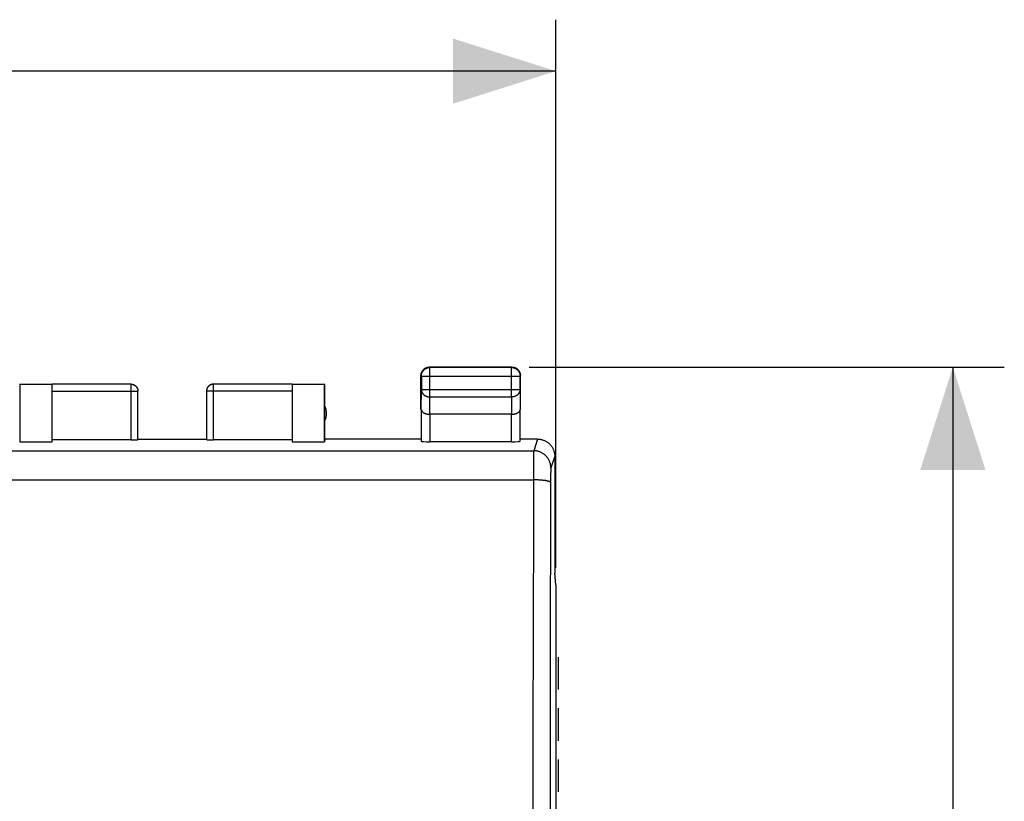
# Model space of a CAD drawing. Units: millimetres. Extents: x 96 to 217, y 82 to 153.
# Drawn here: x 188 to 217, y 119 to 141 of the extents above; entities that cross this region are included whole.
import ezdxf

# ---------------------------------------------------------------- set-up
doc = ezdxf.new("R2010")
doc.units = ezdxf.units.MM
doc.header["$LTSCALE"] = 16.335
doc.layers.get('0').update_dxf_attribs({"linetype": 'CONTINUOUS'})
for name, color, linetype in [('ASSI', 7, 'CONTINUOUS'), ('CURVE', 7, 'CONTINUOUS'), ('MEC', 7, 'CONTINUOUS')]:
    doc.layers.add(name, color=color, linetype=linetype)
doc.styles.get("Standard").update_dxf_attribs({"font": 'txt', "width": 0.8})
doc.dimstyles.new('DIMSTYLE_1', dxfattribs={"dimtxt": 3, "dimasz": 3, "dimexe": 1.5, "dimexo": 0.5, "dimgap": 0.75, "dimtad": 1, "dimdec": 1, "dimtxsty": 'STANDARD', "dimblk": '_FILLED', "dimblk1": '_FILLED', "dimblk2": '_FILLED', "dimcen": 0.09, "dimazin": 2, "dimtfac": 1, "dimtdec": 1, "dimtofl": 0, "dimtmove": 0, "dimatfit": 3, "dimldrblk": '_FILLED', "dimfxl": 1, "dimtolj": 1, "dimarcsym": 0})
doc.dimstyles.new('DIMSTYLE_2', dxfattribs={"dimtxt": 3, "dimasz": 3, "dimexe": 1.5, "dimexo": 0.5, "dimgap": 0.75, "dimtad": 1, "dimtxsty": 'STANDARD', "dimblk": '_FILLED', "dimblk1": '_FILLED', "dimblk2": '_FILLED', "dimcen": 0.09, "dimazin": 2, "dimtfac": 1, "dimtofl": 0, "dimtmove": 0, "dimatfit": 3, "dimldrblk": '_FILLED', "dimfxl": 1, "dimtolj": 1, "dimarcsym": 0})

# ---------------------------------------------------------------- blocks, each defined once
blk = doc.blocks.new('_FILLED')
at = {"color": 0, "linetype": 'BYBLOCK'}
blk.add_solid([(0, 0), (-1, 0.3167), (-1, -0.3167)], dxfattribs=at)
blk = doc.blocks.new('*D0')
at = {"color": 7, "linetype": 'CONTINUOUS'}
for p, q in [((159.101, 125.517), (159.101, 141.497)), ((203.969, 125.517), (203.969, 141.497)), ((159.101, 139.997), (181.535, 139.997)), ((203.969, 139.997), (181.535, 139.997))]:
    blk.add_line(p, q, dxfattribs=at)
at = {"color": 7, "linetype": 'CONTINUOUS', "xscale": 3, "yscale": 3, "zscale": 3, "rotation": 180}
blk.add_blockref('_FILLED', (159.101, 139.997), dxfattribs=at)
at = {"color": 7, "linetype": 'CONTINUOUS', "xscale": 3, "yscale": 3, "zscale": 3}
blk.add_blockref('_FILLED', (203.969, 139.997), dxfattribs=at)
blk = doc.blocks.new('*D1')
at = {"color": 7, "linetype": 'CONTINUOUS'}
for p, q in [((203.185, 131.369), (217.038, 131.369)), ((215.538, 131.369), (215.538, 106.869)), ((215.538, 82.369), (215.538, 106.869)), ((203.185, 82.369), (217.038, 82.369))]:
    blk.add_line(p, q, dxfattribs=at)
at = {"color": 7, "linetype": 'CONTINUOUS', "xscale": 3, "yscale": 3, "zscale": 3}
for p, rotation in [((215.538, 131.369), 90), ((215.538, 82.369), 270)]:
    blk.add_blockref('_FILLED', p, dxfattribs=dict(at, rotation=rotation))

msp = doc.modelspace()

# ---------------------------------------------------------------- linework, layer by layer
at = {"layer": 'ASSI', "color": 7, "linetype": 'CONTINUOUS'}
for p, q in [((200.039, 131.167), (200.042, 131.178)), ((202.685, 131.369), (200.285, 131.369)), ((202.673, 131.358), (200.297, 131.358)), ((202.732, 131.365), (202.744, 131.362)), ((188.335, 130.869), (189.285, 130.869)), ((196.285, 130.869), (197.235, 130.869)), ((197.235, 129.269), (197.235, 130.869)), ((200.035, 130.136), (200.035, 131.119)), ((200.047, 131.108), (200.047, 130.714)), ((202.923, 130.714), (202.923, 131.108)), ((202.935, 130.136), (202.935, 131.119)), ((188.343, 130.861), (188.343, 129.191)), ((189.285, 130.861), (188.343, 130.861)), ((191.585, 130.868), (189.285, 130.868)), ((189.285, 129.191), (189.285, 130.861)), ((191.785, 129.254), (191.785, 130.668)), ((193.785, 130.678), (193.785, 130.668)), ((193.785, 130.668), (193.785, 129.254)), ((193.797, 130.738), (193.794, 130.729)), ((196.285, 130.868), (193.985, 130.868)), ((196.285, 130.861), (196.285, 129.191)), ((197.227, 130.861), (196.285, 130.861)), ((197.227, 129.191), (197.227, 130.861)), ((200.041, 130.136), (200.041, 129.204)), ((202.928, 129.204), (202.928, 130.136)), ((202.678, 129.992), (200.291, 129.992)), ((188.343, 129.191), (189.285, 129.191)), ((191.585, 129.243), (189.285, 129.243)), ((191.785, 129.269), (193.785, 129.269)), ((196.285, 129.243), (193.985, 129.243)), ((196.285, 129.191), (197.227, 129.191)), ((200.035, 129.269), (197.235, 129.269)), ((202.678, 129.191), (200.291, 129.191)), ((203.435, 129.269), (202.935, 129.269)), ((203.935, 128.769), (203.935, 125.369)), ((203.935, 125.369), (203.935, 125.361)), ((203.969, 125.017), (203.935, 125.361)), ((203.969, 125.017), (203.969, 88.722))]:
    msp.add_line(p, q, dxfattribs=at)
at = {"layer": 'ASSI', "color": 250, "linetype": 'CONTINUOUS'}
for p, q in [((200.297, 131.358), (200.285, 131.369)), ((200.297, 130.497), (200.297, 131.358)), ((202.673, 131.358), (202.685, 131.369)), ((202.673, 130.497), (202.673, 131.358)), ((200.047, 131.108), (200.035, 131.119)), ((200.047, 131.108), (202.923, 131.108)), ((202.923, 131.108), (202.935, 131.119)), ((189.285, 130.668), (191.785, 130.668)), ((191.585, 129.243), (191.585, 130.868)), ((191.785, 130.669), (191.785, 130.668)), ((196.285, 130.668), (193.785, 130.668)), ((193.985, 129.243), (193.985, 130.868)), ((200.041, 130.136), (200.047, 130.714)), ((200.047, 130.714), (202.923, 130.714)), ((202.923, 130.714), (202.928, 130.136)), ((200.292, 129.992), (200.297, 130.497)), ((200.297, 130.497), (202.673, 130.497)), ((202.673, 130.497), (202.678, 129.992)), ((200.291, 129.992), (200.291, 129.191)), ((202.678, 129.191), (202.678, 129.992)), ((203.434, 129.269), (203.321, 128.93)), ((159.748, 128.93), (203.321, 128.93)), ((203.319, 128.872), (203.318, 128.848)), ((203.316, 128.672), (203.314, 128.473)), ((203.317, 128.788), (203.316, 128.672)), ((203.318, 128.848), (203.317, 128.788)), ((203.934, 128.769), (203.821, 128.43)), ((203.314, 128.473), (203.311, 127.304)), ((203.816, 128.312), (203.815, 128.267)), ((203.817, 128.342), (203.816, 128.312)), ((203.818, 128.389), (203.817, 128.375)), ((159.757, 128.08), (203.313, 128.08)), ((203.813, 128.115), (203.811, 127.234)), ((203.814, 128.202), (203.813, 128.115)), ((203.815, 128.267), (203.814, 128.202)), ((203.311, 127.304), (203.303, 123.412)), ((203.811, 127.234), (203.803, 123.363)), ((203.303, 123.412), (203.299, 121.068)), ((203.803, 123.363), (203.799, 121.033)), ((203.299, 121.068), (203.294, 108.453)), ((203.799, 121.033), (203.794, 108.451))]:
    msp.add_line(p, q, dxfattribs=at)
at = {"layer": 'ASSI', "color": 7, "linetype": 'CONTINUOUS'}
for points in [[(200.035, 131.119), (200.035, 131.131), (200.036, 131.143), (200.037, 131.155), (200.039, 131.167)], [(200.042, 131.178), (200.045, 131.19), (200.049, 131.201), (200.053, 131.212), (200.057, 131.223), (200.063, 131.234), (200.068, 131.244), (200.074, 131.254), (200.081, 131.264), (200.088, 131.274)], [(200.047, 131.108), (200.047, 131.119), (200.048, 131.131), (200.049, 131.143), (200.051, 131.155), (200.054, 131.166), (200.057, 131.178), (200.06, 131.189), (200.064, 131.2), (200.069, 131.211), (200.074, 131.222), (200.08, 131.233), (200.086, 131.243), (200.093, 131.253), (200.1, 131.262), (200.108, 131.271), (200.116, 131.28), (200.124, 131.288), (200.133, 131.297), (200.142, 131.304), (200.152, 131.311), (200.161, 131.318), (200.172, 131.324), (200.182, 131.33), (200.193, 131.335), (200.204, 131.34), (200.215, 131.344), (200.226, 131.347), (200.238, 131.351), (200.249, 131.353), (200.261, 131.355), (200.271, 131.356)], [(200.088, 131.274), (200.096, 131.283), (200.104, 131.292)], [(200.104, 131.292), (200.112, 131.3), (200.121, 131.308), (200.13, 131.316), (200.14, 131.323), (200.15, 131.33), (200.16, 131.336), (200.17, 131.342), (200.181, 131.347), (200.192, 131.351), (200.203, 131.356), (200.214, 131.359), (200.226, 131.362), (200.237, 131.365), (200.249, 131.367), (200.261, 131.368), (200.273, 131.369), (200.285, 131.369)], [(202.673, 131.358), (202.685, 131.357), (202.697, 131.356), (202.709, 131.355), (202.72, 131.353), (202.732, 131.35), (202.743, 131.347), (202.755, 131.344), (202.766, 131.34), (202.777, 131.335), (202.788, 131.33), (202.798, 131.324), (202.808, 131.318), (202.818, 131.311), (202.828, 131.304), (202.837, 131.296), (202.845, 131.288), (202.854, 131.28), (202.862, 131.271), (202.869, 131.262), (202.877, 131.253), (202.883, 131.243), (202.889, 131.233), (202.895, 131.222), (202.9, 131.211), (202.905, 131.2), (202.909, 131.189), (202.913, 131.178), (202.916, 131.166), (202.918, 131.155), (202.92, 131.143), (202.922, 131.131), (202.923, 131.119), (202.923, 131.108)], [(202.685, 131.369), (202.697, 131.369), (202.709, 131.368), (202.72, 131.367), (202.732, 131.365)], [(202.744, 131.362), (202.755, 131.359), (202.767, 131.356), (202.778, 131.351), (202.789, 131.347), (202.799, 131.342), (202.81, 131.336), (202.82, 131.33), (202.83, 131.323), (202.839, 131.316)], [(202.839, 131.316), (202.848, 131.308), (202.857, 131.3), (202.866, 131.292), (202.874, 131.283), (202.881, 131.274)], [(202.881, 131.274), (202.888, 131.264), (202.895, 131.254), (202.901, 131.244), (202.907, 131.234), (202.912, 131.223), (202.917, 131.212), (202.921, 131.201), (202.925, 131.19), (202.928, 131.178), (202.93, 131.167), (202.932, 131.155), (202.934, 131.143), (202.934, 131.131), (202.935, 131.119)], [(191.585, 130.869), (191.593, 130.869), (191.602, 130.869), (191.611, 130.868), (191.619, 130.866), (191.628, 130.865), (191.637, 130.863), (191.645, 130.86), (191.653, 130.857), (191.661, 130.854), (191.669, 130.851), (191.677, 130.847), (191.685, 130.843), (191.692, 130.838), (191.699, 130.833), (191.707, 130.828), (191.713, 130.823), (191.72, 130.817), (191.726, 130.811), (191.732, 130.804), (191.738, 130.798), (191.743, 130.791), (191.749, 130.784), (191.753, 130.777), (191.758, 130.769), (191.762, 130.762), (191.766, 130.754), (191.77, 130.746), (191.773, 130.738), (191.775, 130.729), (191.778, 130.721), (191.78, 130.713), (191.782, 130.704), (191.783, 130.695), (191.784, 130.687), (191.785, 130.678), (191.785, 130.669)], [(193.985, 130.869), (193.976, 130.869), (193.967, 130.869), (193.959, 130.868), (193.95, 130.866), (193.941, 130.865), (193.933, 130.863), (193.925, 130.86), (193.916, 130.857), (193.908, 130.854), (193.9, 130.851), (193.892, 130.847), (193.885, 130.843), (193.877, 130.838), (193.87, 130.833), (193.863, 130.828), (193.856, 130.823), (193.85, 130.817), (193.843, 130.811), (193.837, 130.804), (193.832, 130.798), (193.826, 130.791), (193.821, 130.784), (193.816, 130.777), (193.812, 130.769), (193.807, 130.762), (193.803, 130.754), (193.8, 130.746), (193.797, 130.738)], [(193.919, 130.857), (193.91, 130.853), (193.902, 130.85), (193.893, 130.846), (193.885, 130.841), (193.877, 130.836), (193.869, 130.831), (193.861, 130.825), (193.854, 130.819), (193.847, 130.813), (193.84, 130.806), (193.834, 130.799), (193.828, 130.791), (193.822, 130.784), (193.817, 130.776), (193.812, 130.768), (193.807, 130.759), (193.803, 130.751), (193.799, 130.742), (193.796, 130.733), (193.793, 130.724), (193.79, 130.715), (193.788, 130.706), (193.787, 130.696), (193.786, 130.687), (193.785, 130.677)], [(193.794, 130.729), (193.792, 130.721), (193.789, 130.713), (193.788, 130.704), (193.786, 130.695), (193.786, 130.687), (193.785, 130.678)], [(193.964, 130.867), (193.956, 130.866), (193.947, 130.864), (193.938, 130.862), (193.928, 130.86), (193.919, 130.857)], [(200.041, 130.136), (200.042, 130.131), (200.042, 130.126), (200.043, 130.12), (200.044, 130.115), (200.046, 130.11), (200.048, 130.105), (200.05, 130.099), (200.053, 130.094), (200.056, 130.089), (200.059, 130.084), (200.063, 130.079), (200.067, 130.074), (200.071, 130.069), (200.076, 130.064), (200.081, 130.059), (200.087, 130.054), (200.092, 130.05), (200.098, 130.045), (200.105, 130.041), (200.112, 130.036), (200.119, 130.032), (200.126, 130.028), (200.134, 130.025), (200.142, 130.021), (200.15, 130.018), (200.159, 130.014), (200.168, 130.011), (200.177, 130.008), (200.187, 130.006), (200.196, 130.003), (200.206, 130.001), (200.216, 129.999), (200.227, 129.997), (200.237, 129.996), (200.248, 129.994), (200.259, 129.993), (200.27, 129.993), (200.281, 129.992), (200.292, 129.992)], [(202.678, 129.992), (202.689, 129.992), (202.7, 129.993), (202.711, 129.993), (202.722, 129.994), (202.733, 129.996), (202.743, 129.997), (202.753, 129.999), (202.763, 130.001), (202.773, 130.003), (202.783, 130.006), (202.792, 130.008), (202.802, 130.011), (202.811, 130.014), (202.819, 130.018), (202.827, 130.021), (202.836, 130.025), (202.843, 130.028), (202.851, 130.032), (202.858, 130.036), (202.865, 130.041), (202.871, 130.045), (202.877, 130.05), (202.883, 130.054), (202.888, 130.059), (202.894, 130.064), (202.898, 130.068), (202.903, 130.073), (202.907, 130.078), (202.91, 130.084), (202.914, 130.089), (202.917, 130.094), (202.919, 130.099), (202.922, 130.104), (202.924, 130.11), (202.925, 130.115), (202.927, 130.12), (202.927, 130.126), (202.928, 130.131), (202.928, 130.136)], [(203.434, 129.269), (203.453, 129.269), (203.471, 129.268), (203.49, 129.266), (203.509, 129.264), (203.527, 129.261), (203.545, 129.257), (203.564, 129.252), (203.581, 129.247), (203.599, 129.241), (203.617, 129.235), (203.634, 129.228), (203.651, 129.22), (203.667, 129.212), (203.684, 129.202), (203.7, 129.193), (203.716, 129.183), (203.731, 129.172), (203.746, 129.16), (203.76, 129.148), (203.774, 129.136), (203.787, 129.123), (203.8, 129.11), (203.813, 129.096), (203.825, 129.081), (203.836, 129.066), (203.847, 129.051), (203.857, 129.035), (203.867, 129.019), (203.876, 129.003), (203.884, 128.986), (203.892, 128.969), (203.899, 128.952), (203.906, 128.934), (203.912, 128.917), (203.917, 128.899), (203.921, 128.88), (203.925, 128.862), (203.928, 128.844), (203.931, 128.825), (203.932, 128.806), (203.934, 128.788), (203.934, 128.769)]]:
    msp.add_lwpolyline(points, dxfattribs=at)
at = {"layer": 'ASSI', "color": 250, "linetype": 'CONTINUOUS'}
for points in [[(200.271, 131.356), (200.273, 131.356), (200.285, 131.357), (200.297, 131.358)], [(191.585, 130.868), (191.594, 130.868), (191.604, 130.867), (191.613, 130.866), (191.623, 130.864), (191.632, 130.862), (191.641, 130.86), (191.65, 130.857), (191.659, 130.853), (191.668, 130.85), (191.676, 130.846), (191.685, 130.841), (191.693, 130.836), (191.701, 130.831), (191.708, 130.825), (191.716, 130.819), (191.723, 130.813), (191.73, 130.806), (191.736, 130.799), (191.742, 130.791), (191.748, 130.784), (191.753, 130.776), (191.758, 130.768), (191.763, 130.759), (191.767, 130.751), (191.77, 130.742), (191.774, 130.733), (191.777, 130.724), (191.779, 130.715), (191.781, 130.706), (191.783, 130.696), (191.784, 130.687), (191.785, 130.677)], [(193.985, 130.868), (193.975, 130.868), (193.966, 130.867), (193.964, 130.867)], [(200.047, 130.714), (200.047, 130.703), (200.048, 130.693), (200.049, 130.683), (200.051, 130.673), (200.054, 130.663), (200.057, 130.653), (200.06, 130.643), (200.065, 130.633), (200.069, 130.624), (200.075, 130.615), (200.08, 130.606), (200.086, 130.597), (200.093, 130.588), (200.1, 130.58), (200.108, 130.572), (200.116, 130.564), (200.124, 130.557), (200.133, 130.55), (200.142, 130.544), (200.152, 130.538), (200.162, 130.532), (200.172, 130.526), (200.182, 130.521), (200.193, 130.517), (200.204, 130.513), (200.215, 130.509), (200.226, 130.506), (200.238, 130.503), (200.249, 130.501), (200.261, 130.499), (200.273, 130.498), (200.285, 130.497), (200.297, 130.497)], [(202.923, 130.714), (202.923, 130.703), (202.922, 130.693), (202.92, 130.683), (202.918, 130.673), (202.916, 130.663), (202.913, 130.653), (202.909, 130.643), (202.905, 130.633), (202.9, 130.624), (202.895, 130.615), (202.889, 130.606), (202.883, 130.597), (202.876, 130.588), (202.869, 130.58), (202.862, 130.572), (202.854, 130.564), (202.845, 130.557), (202.836, 130.55), (202.827, 130.544), (202.818, 130.538), (202.808, 130.532), (202.798, 130.526), (202.787, 130.521), (202.777, 130.517), (202.766, 130.513), (202.755, 130.509), (202.743, 130.506), (202.732, 130.503), (202.72, 130.501), (202.708, 130.499), (202.697, 130.498), (202.685, 130.497), (202.673, 130.497)], [(203.321, 128.93), (203.321, 128.927), (203.321, 128.924), (203.32, 128.92), (203.32, 128.914), (203.32, 128.908), (203.319, 128.9), (203.319, 128.892), (203.319, 128.872)], [(203.821, 128.43), (203.821, 128.45), (203.819, 128.47), (203.817, 128.49), (203.814, 128.51), (203.811, 128.53), (203.806, 128.55), (203.801, 128.569), (203.795, 128.588), (203.788, 128.607), (203.781, 128.626), (203.773, 128.644), (203.764, 128.662), (203.754, 128.68), (203.743, 128.697), (203.732, 128.714), (203.721, 128.73), (203.708, 128.746), (203.695, 128.761), (203.681, 128.776), (203.667, 128.79), (203.652, 128.804), (203.637, 128.817), (203.621, 128.829), (203.605, 128.841), (203.588, 128.852), (203.571, 128.863), (203.553, 128.872), (203.535, 128.881), (203.517, 128.889), (203.498, 128.897), (203.479, 128.904), (203.46, 128.91), (203.441, 128.915), (203.421, 128.919), (203.401, 128.923), (203.381, 128.926), (203.361, 128.928), (203.341, 128.929), (203.321, 128.93)], [(203.817, 128.375), (203.817, 128.368), (203.817, 128.342)], [(203.821, 128.43), (203.821, 128.429), (203.82, 128.427), (203.82, 128.425), (203.82, 128.423), (203.82, 128.419), (203.819, 128.416), (203.819, 128.411), (203.819, 128.407), (203.819, 128.401), (203.818, 128.389)], [(203.813, 128.005), (203.812, 128.008), (203.811, 128.011), (203.808, 128.014), (203.805, 128.017), (203.801, 128.02), (203.797, 128.023), (203.791, 128.026), (203.785, 128.029), (203.778, 128.032), (203.77, 128.034), (203.762, 128.037), (203.753, 128.04), (203.743, 128.042), (203.733, 128.045), (203.721, 128.047), (203.71, 128.05), (203.697, 128.052), (203.684, 128.054), (203.67, 128.057), (203.656, 128.059), (203.641, 128.061), (203.626, 128.063), (203.61, 128.065), (203.594, 128.066), (203.578, 128.068), (203.56, 128.07), (203.543, 128.071), (203.525, 128.072), (203.507, 128.074), (203.488, 128.075), (203.47, 128.076), (203.451, 128.077), (203.431, 128.078), (203.412, 128.078), (203.392, 128.079), (203.373, 128.079), (203.353, 128.08), (203.333, 128.08), (203.313, 128.08)]]:
    msp.add_lwpolyline(points, dxfattribs=at)
at = {"layer": 'ASSI', "color": 7, "linetype": 'CONTINUOUS'}
msp.add_arc((196.785, 130.019), 0.5, 334.1581, 25.8419, dxfattribs=at)
for centre, major_axis, start_param, end_param in [((191.585, 129.254), (0.2, 0), -1.570796, 0), ((193.985, 129.254), (0.2, 0), 3.141593, 4.712389), ((200.291, 129.204), (0.25, 0), -3.136357, -1.570796), ((202.678, 129.204), (0.25, 0), -1.570796, -0.005236)]:
    msp.add_ellipse(centre, major_axis=major_axis, ratio=0.052408, start_param=start_param, end_param=end_param, dxfattribs=at)
at = {"layer": 'CURVE', "color": 250, "linetype": 'CONTINUOUS'}
for p, q in [((204.035, 122.915), (204.035, 121.965)), ((204.035, 121.423), (204.035, 120.473)), ((204.035, 119.93), (204.035, 118.98))]:
    msp.add_line(p, q, dxfattribs=at)
at = {"layer": 'MEC', "color": 7, "linetype": 'CONTINUOUS'}
for p, q in [((200.039, 131.167), (200.042, 131.178)), ((200.104, 131.292), (200.112, 131.3)), ((202.685, 131.369), (200.285, 131.369)), ((202.673, 131.358), (200.297, 131.358)), ((202.732, 131.365), (202.744, 131.362)), ((188.335, 130.869), (189.285, 130.869)), ((196.285, 130.869), (197.235, 130.869)), ((197.235, 129.269), (197.235, 130.869)), ((200.035, 130.136), (200.035, 131.119)), ((200.047, 131.108), (200.047, 130.714)), ((202.923, 130.714), (202.923, 131.108)), ((202.935, 130.136), (202.935, 131.119)), ((188.343, 130.861), (188.343, 129.191)), ((189.285, 130.861), (188.343, 130.861)), ((191.585, 130.868), (189.285, 130.868)), ((189.285, 129.191), (189.285, 130.861)), ((191.785, 129.254), (191.785, 130.668)), ((193.785, 130.678), (193.785, 130.668)), ((193.785, 130.668), (193.785, 129.254)), ((193.8, 130.746), (193.797, 130.738)), ((196.285, 130.868), (193.985, 130.868)), ((196.285, 130.861), (196.285, 129.191)), ((197.227, 130.861), (196.285, 130.861)), ((197.227, 129.191), (197.227, 130.861)), ((200.041, 130.136), (200.041, 129.204)), ((202.928, 129.204), (202.928, 130.136)), ((202.678, 129.992), (200.291, 129.992)), ((188.343, 129.191), (189.285, 129.191)), ((191.585, 129.243), (189.285, 129.243)), ((191.785, 129.269), (193.785, 129.269)), ((196.285, 129.243), (193.985, 129.243)), ((196.285, 129.191), (197.227, 129.191)), ((197.235, 129.269), (197.227, 129.191)), ((200.035, 129.269), (197.235, 129.269)), ((202.678, 129.191), (200.291, 129.191)), ((203.435, 129.269), (202.935, 129.269)), ((203.935, 128.769), (203.935, 125.369)), ((203.935, 125.369), (203.935, 125.361)), ((203.969, 125.017), (203.935, 125.361)), ((203.969, 125.017), (203.969, 88.722))]:
    msp.add_line(p, q, dxfattribs=at)
at = {"layer": 'MEC', "color": 250, "linetype": 'CONTINUOUS'}
for p, q in [((200.297, 131.358), (200.285, 131.369)), ((200.297, 130.497), (200.297, 131.358)), ((202.673, 131.358), (202.685, 131.369)), ((202.673, 130.497), (202.673, 131.358)), ((200.047, 131.108), (200.035, 131.119)), ((200.047, 131.108), (202.923, 131.108)), ((202.923, 131.108), (202.935, 131.119)), ((189.285, 130.668), (191.785, 130.668)), ((191.585, 129.243), (191.585, 130.868)), ((191.785, 130.669), (191.785, 130.668)), ((196.285, 130.668), (193.785, 130.668)), ((193.985, 129.243), (193.985, 130.868)), ((200.041, 130.136), (200.047, 130.714)), ((200.047, 130.714), (202.923, 130.714)), ((202.923, 130.714), (202.928, 130.136)), ((200.292, 129.992), (200.297, 130.497)), ((200.297, 130.497), (202.673, 130.497)), ((202.673, 130.497), (202.678, 129.992)), ((200.291, 129.992), (200.291, 129.191)), ((202.678, 129.191), (202.678, 129.992)), ((203.434, 129.269), (203.321, 128.93)), ((159.748, 128.93), (203.321, 128.93)), ((203.319, 128.872), (203.318, 128.848)), ((203.316, 128.672), (203.314, 128.473)), ((203.317, 128.788), (203.316, 128.672)), ((203.318, 128.848), (203.317, 128.788)), ((203.934, 128.769), (203.821, 128.43)), ((203.314, 128.473), (203.311, 127.304)), ((203.816, 128.312), (203.815, 128.267)), ((203.817, 128.342), (203.816, 128.312)), ((203.818, 128.389), (203.817, 128.375)), ((159.757, 128.08), (203.313, 128.08)), ((203.813, 128.115), (203.811, 127.234)), ((203.814, 128.202), (203.813, 128.115)), ((203.815, 128.267), (203.814, 128.202)), ((203.311, 127.304), (203.303, 123.412)), ((203.811, 127.234), (203.803, 123.363)), ((203.303, 123.412), (203.299, 121.068)), ((203.803, 123.363), (203.799, 121.033)), ((203.299, 121.068), (203.294, 108.453)), ((203.799, 121.033), (203.794, 108.451))]:
    msp.add_line(p, q, dxfattribs=at)
at = {"layer": 'MEC', "color": 7, "linetype": 'CONTINUOUS'}
for points in [[(200.035, 131.119), (200.035, 131.131), (200.036, 131.143), (200.037, 131.155), (200.039, 131.167)], [(200.042, 131.178), (200.045, 131.19), (200.049, 131.201), (200.053, 131.212), (200.057, 131.223), (200.063, 131.234), (200.068, 131.244), (200.074, 131.254), (200.081, 131.264), (200.088, 131.274)], [(200.047, 131.108), (200.047, 131.119), (200.048, 131.131), (200.049, 131.143), (200.051, 131.155), (200.054, 131.166), (200.057, 131.178), (200.06, 131.189), (200.064, 131.2), (200.069, 131.211), (200.074, 131.222), (200.08, 131.233), (200.086, 131.243), (200.093, 131.253), (200.1, 131.262), (200.108, 131.271), (200.116, 131.28), (200.124, 131.288), (200.133, 131.297), (200.142, 131.304), (200.152, 131.311), (200.161, 131.318), (200.172, 131.324), (200.182, 131.33), (200.193, 131.335), (200.204, 131.34), (200.215, 131.344), (200.226, 131.347), (200.238, 131.351), (200.249, 131.353), (200.261, 131.355), (200.271, 131.356)], [(200.088, 131.274), (200.096, 131.283), (200.104, 131.292)], [(200.112, 131.3), (200.121, 131.308), (200.13, 131.316), (200.14, 131.323), (200.15, 131.33), (200.16, 131.336), (200.17, 131.342), (200.181, 131.347), (200.192, 131.351), (200.203, 131.356), (200.214, 131.359), (200.226, 131.362), (200.237, 131.365), (200.249, 131.367), (200.261, 131.368), (200.273, 131.369), (200.285, 131.369)], [(202.673, 131.358), (202.685, 131.357), (202.697, 131.356), (202.709, 131.355), (202.72, 131.353), (202.732, 131.35), (202.743, 131.347), (202.755, 131.344), (202.766, 131.34), (202.777, 131.335), (202.788, 131.33), (202.798, 131.324), (202.808, 131.318), (202.818, 131.311), (202.828, 131.304), (202.837, 131.296), (202.845, 131.288), (202.854, 131.28), (202.862, 131.271), (202.869, 131.262), (202.877, 131.253), (202.883, 131.243), (202.889, 131.233), (202.895, 131.222), (202.9, 131.211), (202.905, 131.2), (202.909, 131.189), (202.913, 131.178), (202.916, 131.166), (202.918, 131.155), (202.92, 131.143), (202.922, 131.131), (202.923, 131.119), (202.923, 131.108)], [(202.685, 131.369), (202.697, 131.369), (202.709, 131.368), (202.72, 131.367), (202.732, 131.365)], [(202.744, 131.362), (202.755, 131.359), (202.767, 131.356), (202.778, 131.351), (202.789, 131.347), (202.799, 131.342), (202.81, 131.336), (202.82, 131.33), (202.83, 131.323), (202.839, 131.316)], [(202.839, 131.316), (202.848, 131.308), (202.857, 131.3), (202.866, 131.292), (202.874, 131.283), (202.881, 131.274)], [(202.881, 131.274), (202.888, 131.264), (202.895, 131.254), (202.901, 131.244), (202.907, 131.234), (202.912, 131.223), (202.917, 131.212), (202.921, 131.201), (202.925, 131.19), (202.928, 131.178), (202.93, 131.167), (202.932, 131.155), (202.934, 131.143), (202.934, 131.131), (202.935, 131.119)], [(191.585, 130.869), (191.593, 130.869), (191.602, 130.869), (191.611, 130.868), (191.619, 130.866), (191.628, 130.865), (191.637, 130.863), (191.645, 130.86), (191.653, 130.857), (191.661, 130.854), (191.669, 130.851), (191.677, 130.847), (191.685, 130.843), (191.692, 130.838), (191.699, 130.833), (191.707, 130.828), (191.713, 130.823), (191.72, 130.817), (191.726, 130.811), (191.732, 130.804), (191.738, 130.798), (191.743, 130.791), (191.749, 130.784), (191.753, 130.777), (191.758, 130.769), (191.762, 130.762), (191.766, 130.754), (191.77, 130.746), (191.773, 130.738), (191.775, 130.729), (191.778, 130.721), (191.78, 130.713), (191.782, 130.704), (191.783, 130.695), (191.784, 130.687), (191.785, 130.678), (191.785, 130.669)], [(193.985, 130.869), (193.976, 130.869), (193.967, 130.869), (193.959, 130.868), (193.95, 130.866), (193.941, 130.865), (193.933, 130.863), (193.925, 130.86), (193.916, 130.857), (193.908, 130.854), (193.9, 130.851), (193.892, 130.847), (193.885, 130.843), (193.877, 130.838), (193.87, 130.833), (193.863, 130.828), (193.856, 130.823), (193.85, 130.817), (193.843, 130.811), (193.837, 130.804), (193.832, 130.798), (193.826, 130.791), (193.821, 130.784), (193.816, 130.777), (193.812, 130.769), (193.807, 130.762), (193.803, 130.754), (193.8, 130.746)], [(193.919, 130.857), (193.91, 130.853), (193.902, 130.85), (193.893, 130.846), (193.885, 130.841), (193.877, 130.836), (193.869, 130.831), (193.861, 130.825), (193.854, 130.819), (193.847, 130.813), (193.84, 130.806), (193.834, 130.799), (193.828, 130.791), (193.822, 130.784), (193.817, 130.776), (193.812, 130.768), (193.807, 130.759), (193.803, 130.751), (193.799, 130.742), (193.796, 130.733), (193.793, 130.724), (193.79, 130.715), (193.788, 130.706), (193.787, 130.696), (193.786, 130.687), (193.785, 130.677)], [(193.797, 130.738), (193.794, 130.729), (193.792, 130.721), (193.789, 130.713), (193.788, 130.704), (193.786, 130.695), (193.786, 130.687), (193.785, 130.678)], [(193.964, 130.867), (193.956, 130.866), (193.947, 130.864), (193.938, 130.862), (193.928, 130.86), (193.919, 130.857)], [(200.041, 130.136), (200.042, 130.131), (200.042, 130.126), (200.043, 130.12), (200.044, 130.115), (200.046, 130.11), (200.048, 130.105), (200.05, 130.099), (200.053, 130.094), (200.056, 130.089), (200.059, 130.084), (200.063, 130.079), (200.067, 130.074), (200.071, 130.069), (200.076, 130.064), (200.081, 130.059), (200.087, 130.054), (200.092, 130.05), (200.098, 130.045), (200.105, 130.041), (200.112, 130.036), (200.119, 130.032), (200.126, 130.028), (200.134, 130.025), (200.142, 130.021), (200.15, 130.018), (200.159, 130.014), (200.168, 130.011), (200.177, 130.008), (200.187, 130.006), (200.196, 130.003), (200.206, 130.001), (200.216, 129.999), (200.227, 129.997), (200.237, 129.996), (200.248, 129.994), (200.259, 129.993), (200.27, 129.993), (200.281, 129.992), (200.292, 129.992)], [(202.678, 129.992), (202.689, 129.992), (202.7, 129.993), (202.711, 129.993), (202.722, 129.994), (202.733, 129.996), (202.743, 129.997), (202.753, 129.999), (202.763, 130.001), (202.773, 130.003), (202.783, 130.006), (202.792, 130.008), (202.802, 130.011), (202.811, 130.014), (202.819, 130.018), (202.827, 130.021), (202.836, 130.025), (202.843, 130.028), (202.851, 130.032), (202.858, 130.036), (202.865, 130.041), (202.871, 130.045), (202.877, 130.05), (202.883, 130.054), (202.888, 130.059), (202.894, 130.064), (202.898, 130.068), (202.903, 130.073), (202.907, 130.078), (202.91, 130.084), (202.914, 130.089), (202.917, 130.094), (202.919, 130.099), (202.922, 130.104), (202.924, 130.11), (202.925, 130.115), (202.927, 130.12), (202.927, 130.126), (202.928, 130.131), (202.928, 130.136)], [(203.434, 129.269), (203.453, 129.269), (203.471, 129.268), (203.49, 129.266), (203.509, 129.264), (203.527, 129.261), (203.545, 129.257), (203.564, 129.252), (203.581, 129.247), (203.599, 129.241), (203.617, 129.235), (203.634, 129.228), (203.651, 129.22), (203.667, 129.212), (203.684, 129.202), (203.7, 129.193), (203.716, 129.183), (203.731, 129.172), (203.746, 129.16), (203.76, 129.148), (203.774, 129.136), (203.787, 129.123), (203.8, 129.11), (203.813, 129.096), (203.825, 129.081), (203.836, 129.066), (203.847, 129.051), (203.857, 129.035), (203.867, 129.019), (203.876, 129.003), (203.884, 128.986), (203.892, 128.969), (203.899, 128.952), (203.906, 128.934), (203.912, 128.917), (203.917, 128.899), (203.921, 128.88), (203.925, 128.862), (203.928, 128.844), (203.931, 128.825), (203.932, 128.806), (203.934, 128.788), (203.934, 128.769)]]:
    msp.add_lwpolyline(points, dxfattribs=at)
at = {"layer": 'MEC', "color": 250, "linetype": 'CONTINUOUS'}
for points in [[(200.271, 131.356), (200.273, 131.356), (200.285, 131.357), (200.297, 131.358)], [(191.585, 130.868), (191.594, 130.868), (191.604, 130.867), (191.613, 130.866), (191.623, 130.864), (191.632, 130.862), (191.641, 130.86), (191.65, 130.857), (191.659, 130.853), (191.668, 130.85), (191.676, 130.846), (191.685, 130.841), (191.693, 130.836), (191.701, 130.831), (191.708, 130.825), (191.716, 130.819), (191.723, 130.813), (191.73, 130.806), (191.736, 130.799), (191.742, 130.791), (191.748, 130.784), (191.753, 130.776), (191.758, 130.768), (191.763, 130.759), (191.767, 130.751), (191.77, 130.742), (191.774, 130.733), (191.777, 130.724), (191.779, 130.715), (191.781, 130.706), (191.783, 130.696), (191.784, 130.687), (191.785, 130.677)], [(193.985, 130.868), (193.975, 130.868), (193.966, 130.867), (193.964, 130.867)], [(200.047, 130.714), (200.047, 130.703), (200.048, 130.693), (200.049, 130.683), (200.051, 130.673), (200.054, 130.663), (200.057, 130.653), (200.06, 130.643), (200.065, 130.633), (200.069, 130.624), (200.075, 130.615), (200.08, 130.606), (200.086, 130.597), (200.093, 130.588), (200.1, 130.58), (200.108, 130.572), (200.116, 130.564), (200.124, 130.557), (200.133, 130.55), (200.142, 130.544), (200.152, 130.538), (200.162, 130.532), (200.172, 130.526), (200.182, 130.521), (200.193, 130.517), (200.204, 130.513), (200.215, 130.509), (200.226, 130.506), (200.238, 130.503), (200.249, 130.501), (200.261, 130.499), (200.273, 130.498), (200.285, 130.497), (200.297, 130.497)], [(202.923, 130.714), (202.923, 130.703), (202.922, 130.693), (202.92, 130.683), (202.918, 130.673), (202.916, 130.663), (202.913, 130.653), (202.909, 130.643), (202.905, 130.633), (202.9, 130.624), (202.895, 130.615), (202.889, 130.606), (202.883, 130.597), (202.876, 130.588), (202.869, 130.58), (202.862, 130.572), (202.854, 130.564), (202.845, 130.557), (202.836, 130.55), (202.827, 130.544), (202.818, 130.538), (202.808, 130.532), (202.798, 130.526), (202.787, 130.521), (202.777, 130.517), (202.766, 130.513), (202.755, 130.509), (202.743, 130.506), (202.732, 130.503), (202.72, 130.501), (202.708, 130.499), (202.697, 130.498), (202.685, 130.497), (202.673, 130.497)], [(203.321, 128.93), (203.321, 128.927), (203.321, 128.924), (203.32, 128.92), (203.32, 128.914), (203.32, 128.908), (203.319, 128.9), (203.319, 128.892), (203.319, 128.872)], [(203.821, 128.43), (203.821, 128.45), (203.819, 128.47), (203.817, 128.49), (203.814, 128.51), (203.811, 128.53), (203.806, 128.55), (203.801, 128.569), (203.795, 128.588), (203.788, 128.607), (203.781, 128.626), (203.773, 128.644), (203.764, 128.662), (203.754, 128.68), (203.743, 128.697), (203.732, 128.714), (203.721, 128.73), (203.708, 128.746), (203.695, 128.761), (203.681, 128.776), (203.667, 128.79), (203.652, 128.804), (203.637, 128.817), (203.621, 128.829), (203.605, 128.841), (203.588, 128.852), (203.571, 128.863), (203.553, 128.872), (203.535, 128.881), (203.517, 128.889), (203.498, 128.897), (203.479, 128.904), (203.46, 128.91), (203.441, 128.915), (203.421, 128.919), (203.401, 128.923), (203.381, 128.926), (203.361, 128.928), (203.341, 128.929), (203.321, 128.93)], [(203.817, 128.375), (203.817, 128.368), (203.817, 128.342)], [(203.821, 128.43), (203.821, 128.429), (203.82, 128.427), (203.82, 128.425), (203.82, 128.423), (203.82, 128.419), (203.819, 128.416), (203.819, 128.411), (203.819, 128.407), (203.819, 128.401), (203.818, 128.389)], [(203.813, 128.005), (203.812, 128.008), (203.811, 128.011), (203.808, 128.014), (203.805, 128.017), (203.801, 128.02), (203.797, 128.023), (203.791, 128.026), (203.785, 128.029), (203.778, 128.032), (203.77, 128.034), (203.762, 128.037), (203.753, 128.04), (203.743, 128.042), (203.733, 128.045), (203.721, 128.047), (203.71, 128.05), (203.697, 128.052), (203.684, 128.054), (203.67, 128.057), (203.656, 128.059), (203.641, 128.061), (203.626, 128.063), (203.61, 128.065), (203.594, 128.066), (203.578, 128.068), (203.56, 128.07), (203.543, 128.071), (203.525, 128.072), (203.507, 128.074), (203.488, 128.075), (203.47, 128.076), (203.451, 128.077), (203.431, 128.078), (203.412, 128.078), (203.392, 128.079), (203.373, 128.079), (203.353, 128.08), (203.333, 128.08), (203.313, 128.08)]]:
    msp.add_lwpolyline(points, dxfattribs=at)
at = {"layer": 'MEC', "color": 7, "linetype": 'CONTINUOUS'}
msp.add_arc((196.785, 130.019), 0.5, 334.1581, 25.8419, dxfattribs=at)
for centre, major_axis, start_param, end_param in [((191.585, 129.254), (0.2, 0), -1.570796, 0), ((193.985, 129.254), (0.2, 0), 3.141593, 4.712389), ((200.291, 129.204), (0.25, 0), -3.136357, -1.570796), ((202.678, 129.204), (0.25, 0), -1.570796, -0.005236)]:
    msp.add_ellipse(centre, major_axis=major_axis, ratio=0.052408, start_param=start_param, end_param=end_param, dxfattribs=at)

# ---------------------------------------------------------------- dimensions: what is measured, and where the dimension line sits
at = {"color": 7, "linetype": 'CONTINUOUS'}
dim = msp.add_linear_dim(base=(203.969, 139.997), p1=(159.101, 125.017), p2=(203.969, 125.017), dimstyle='DIMSTYLE_1', dxfattribs=at)
dim.commit()
dim.dimension.update_dxf_attribs({"geometry": '*D0', "text_midpoint": (177.142, 139.997), "dimtype": 160})
dim = msp.add_linear_dim(base=(215.538, 82.369), p1=(202.685, 131.369), p2=(202.685, 82.369), angle=270, dimstyle='DIMSTYLE_2', dxfattribs=at)
dim.commit()
dim.dimension.update_dxf_attribs({"geometry": '*D1', "text_midpoint": (215.538, 104.512), "dimtype": 160})

doc.saveas('drawing.dxf')
